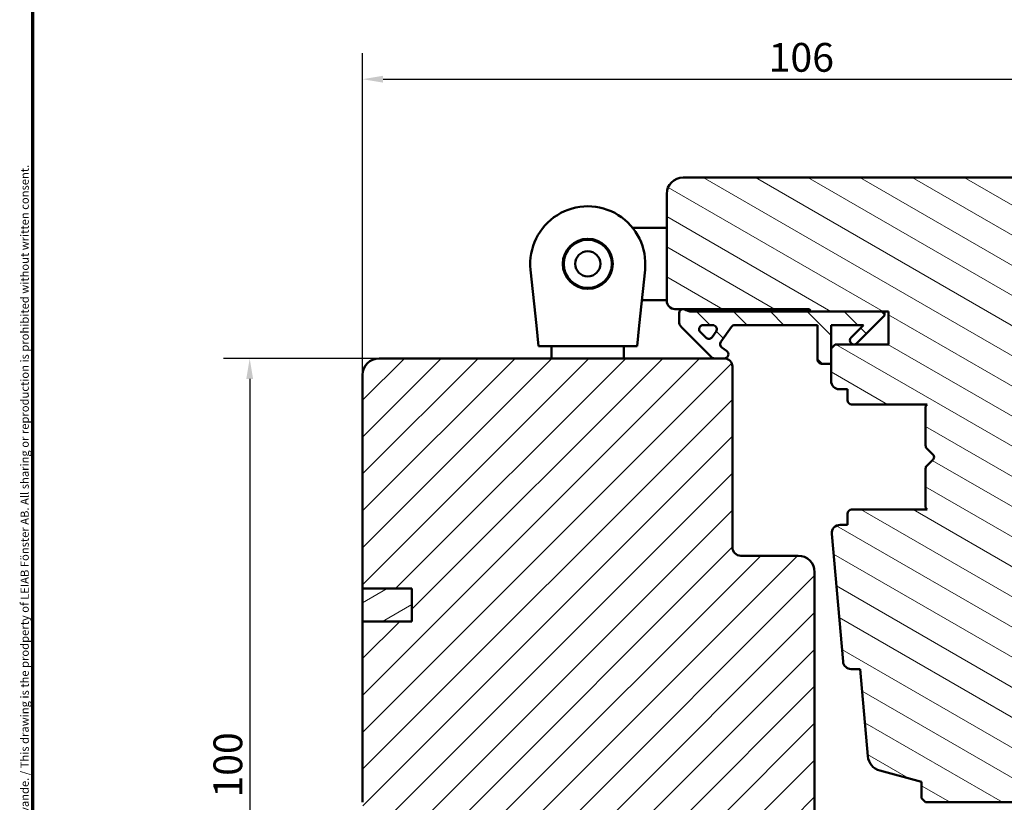
# Model space of a CAD drawing. Units: millimetres. Extents: x 13 to 821, y -287 to 287.
# Drawn here: x 634 to 754, y 74 to 169 of the extents above; entities that cross this region are included whole.
import ezdxf

# ---------------------------------------------------------------- set-up
doc = ezdxf.new("R2010")
doc.units = ezdxf.units.MM
for name, color, linetype, lineweight in [('Border (ISO)', 8, 'Continuous', 70), ('Dimension (ISO)', 3, 'Continuous', 25), ('Hatch (ISO)', 8, 'Continuous', 18), ('Visible (ISO)', 7, 'Continuous', 50)]:
    doc.layers.add(name, color=color, linetype=linetype, lineweight=lineweight)
doc.styles.add('Note Text (ISO)', font='tahoma.ttf')
doc.dimstyles.new('Default (ISO)', dxfattribs={"dimtxt": 3.5, "dimasz": 2.5, "dimexe": 3.175, "dimexo": 0, "dimgap": 0.762, "dimtad": 1, "dimrnd": 1e-08, "dimtxsty": 'Note Text (ISO)', "dimcen": 0.09, "dimdle": 10, "dimclrd": 256, "dimclre": 256, "dimclrt": 256, "dimazin": 2, "dimtfac": 1.001485705375671, "dimtmove": 0, "dimatfit": 3, "dimfxl": 1, "dimtolj": 1, "dimtzin": 0, "dimlwd": -1, "dimlwe": -1, "dimarcsym": 0})

# ---------------------------------------------------------------- blocks, each defined once
blk = doc.blocks.new('Borders LEIAB A4 Border')
at = {"layer": 'Border (ISO)'}
blk.add_line((15, 9.999999999999975), (14.99999999999995, 287), dxfattribs=at)
at = {"layer": 'Border (ISO)', "color": 8, "true_color": 0x808080, "insert": (13.5, 10.49999999999998), "char_height": 1.000000014901161, "attachment_point": 1, "rotation": 90, "style": 'Note Text (ISO)'}
blk.add_mtext('\\fTahoma|b0|i0;\\H1.0000;Denna ritning tillhör LEIAB Fönster AB. All delning och kopiering är förbjuden utan skriftligt medgivande. / This drawing is the prodperty of LEIAB Fönster AB. All sharing or reproduction is prohibited without written consent.', dxfattribs=at)
blk = doc.blocks.new('*D36')
at = {"layer": 'Defpoints', "color": 0, "transparency": 16777216}
for p in [(677.6914785580126, 127.551617042495), (661.9529226941604, 27.85161704249546), (687.691478558012, 27.85161704249547)]:
    blk.add_point(p, dxfattribs=at)
at = {"layer": 'Dimension (ISO)', "transparency": 16777216}
for p, q in [((677.6914785580126, 127.551617042495), (658.7779226941605, 127.551617042495)), ((661.9529226941604, 125.051617042495), (661.9529226941604, 30.35161704249546)), ((687.691478558012, 27.85161704249547), (658.7779226941605, 27.85161704249546))]:
    blk.add_line(p, q, dxfattribs=at)
for points in [[(661.5362560274938, 125.051617042495), (662.369589360827, 125.051617042495), (661.9529226941604, 127.551617042495)], [(661.5362560274938, 30.35161704249546), (662.369589360827, 30.35161704249546), (661.9529226941604, 27.85161704249546)]]:
    blk.add_solid(points, dxfattribs=at)
at = {"layer": 'Dimension (ISO)', "transparency": 16777216, "insert": (657.5475378721321, 74.12287291892235), "char_height": 3.5, "attachment_point": 1, "rotation": 90, "style": 'Note Text (ISO)'}
blk.add_mtext('\\A1;100', dxfattribs=at)
blk = doc.blocks.new('*D37')
at = {"layer": 'Defpoints', "color": 0, "transparency": 16777216}
for p in [(781.6914785580127, 161.5148424721613), (781.6914785580127, 147.5516170424996), (675.6914785580124, 125.551617042495)]:
    blk.add_point(p, dxfattribs=at)
at = {"layer": 'Dimension (ISO)', "transparency": 16777216}
for p, q in [((675.6914785580124, 125.551617042495), (675.6914785580124, 164.6898424721613)), ((781.6914785580127, 147.5516170424996), (781.6914785580127, 164.6898424721614)), ((678.1914785580124, 161.5148424721613), (779.1914785580127, 161.5148424721613))]:
    blk.add_line(p, q, dxfattribs=at)
for points in [[(678.1914785580124, 161.931509138828), (678.1914785580124, 161.0981758054947), (675.6914785580124, 161.5148424721613)], [(779.1914785580127, 161.931509138828), (779.1914785580127, 161.0981758054947), (781.6914785580127, 161.5148424721613)]]:
    blk.add_solid(points, dxfattribs=at)
at = {"layer": 'Dimension (ISO)', "transparency": 16777216, "insert": (725.0939298676162, 165.9202272941896), "char_height": 3.5, "attachment_point": 1, "style": 'Note Text (ISO)'}
blk.add_mtext('\\A1;106', dxfattribs=at)

msp = doc.modelspace()

# ---------------------------------------------------------------- hatches: boundary and pattern name
at = {"layer": 'Hatch (ISO)'}
h = msp.add_hatch(dxfattribs=at)
h.set_pattern_fill('ANSI31', color=256, scale=25.4, angle=105.00024553567, style=0)
h.set_pattern_definition([(150.00024553567, (620.5727460372877, 4.840562723984476e-07), (-1.587488216702059, -2.749637460072167), [])])
edge = h.paths.add_edge_path()
edge.add_line((779.6914785580127, 149.5516170424996), (714.6914785580127, 149.5516170424996))
edge.add_ellipse((714.6914785580127, 147.5516170424996), major_axis=(-2.000000000000016, -8.606770160223682e-15), ratio=1, start_angle=269.9999999999997, end_angle=359.999999999999)
edge.add_line((712.6914785580127, 147.5516170424996), (712.6914785580127, 134.5516170424996))
edge.add_ellipse((713.6914785580127, 134.5516170424996), major_axis=(-2.357953067639097e-15, -0.9999999999999964), ratio=1, start_angle=270.0000000000001, end_angle=360.0000000000002)
edge.add_line((713.6914785580127, 133.5516170424996), (714.6914785580141, 133.5516170424996))
edge.add_line((714.6914785580141, 133.5516170424996), (714.8450439332994, 133.5516170424996))
edge.add_line((714.8450439332994, 133.5516170424996), (729.8914785580126, 133.5516170424996))
edge.add_ellipse((729.8914785580126, 133.2516170424996), major_axis=(0.3000000000000003, -4.125210551663544e-17), ratio=1, start_angle=0, end_angle=90, ccw=False)
edge.add_line((730.1914785580127, 133.2516170424996), (739.1914785580142, 133.2516170424996))
edge.add_line((739.1914785580142, 133.2516170424996), (739.6914785580127, 133.2516170424996))
edge.add_line((739.6914785580127, 133.2516170424996), (739.6914785580127, 129.2516170424997))
edge.add_line((739.6914785580127, 129.2516170424996), (733.1914785580127, 129.2516170424996))
edge.add_line((733.1914785580127, 129.2516170424996), (732.6914785580127, 128.7516170424996))
edge.add_line((732.6914785580127, 128.7516170424996), (732.6914785580127, 126.9016170425061))
edge.add_line((732.6914785580127, 126.9016170425061), (732.6914785580126, 124.8016170424996))
edge.add_ellipse((733.6914785580127, 124.8016170424996), major_axis=(-4.57839911688941e-15, -0.9999999999999964), ratio=1, start_angle=270.0000000000002, end_angle=360.0000000000005)
edge.add_line((733.6914785580127, 123.8016170424996), (734.6914785580127, 123.8016170424996))
edge.add_line((734.6914785580127, 123.8016170424996), (734.6914785580126, 122.4516170424996))
edge.add_ellipse((735.1914785580127, 122.4516170424996), major_axis=(-6.875350919439331e-17, -0.5000000000000071), ratio=1, start_angle=269.9999999999959, end_angle=359.999999999999)
edge.add_line((735.1914785580127, 121.9516170424996), (744.3784785580127, 121.9516170424996))
edge.add_line((744.3784785580127, 121.9516170424996), (744.1914785580127, 121.6866170424996))
edge.add_line((744.1914785580127, 121.6866170424996), (744.1914785580127, 116.9587238236861))
edge.add_ellipse((744.6914785580127, 116.9587238236862), major_axis=(-6.875350919439331e-17, -0.5000000000000071), ratio=1, start_angle=270, end_angle=314.9999999999991)
edge.add_line((744.3379251674194, 116.6051704330929), (745.1086358455381, 115.8344597549742))
edge.add_ellipse((744.8257931330634, 115.5516170424996), major_axis=(0.2828427124746202, -0.2828427124746247), ratio=1, start_angle=0, end_angle=90.00000000000068, ccw=False)
edge.add_line((745.1086358455381, 115.268774330025), (744.3379251674195, 114.4980636519063))
edge.add_ellipse((744.6914785580127, 114.1445102613131), major_axis=(-0.3535533905932821, -0.3535533905932953), ratio=1, start_angle=269.9999999999991, end_angle=314.9999999999974)
edge.add_line((744.1914785580127, 114.1445102613131), (744.1914785580127, 109.4166170424996))
edge.add_line((744.1914785580127, 109.4166170424996), (744.3784785580127, 109.1516170424997))
edge.add_line((744.3784785580127, 109.1516170424997), (735.1914785580127, 109.1516170424996))
edge.add_ellipse((735.1914785580127, 108.6516170424996), major_axis=(-0.4999999999999982, 6.875350919439209e-17), ratio=1, start_angle=270, end_angle=360)
edge.add_line((734.6914785580127, 108.6516170424996), (734.6914785580127, 107.3016170424996))
edge.add_line((734.6914785580127, 107.3016170424996), (733.7827140446013, 107.3016170424996))
edge.add_ellipse((733.7827140446013, 106.3016170424996), major_axis=(-0.9999999999999876, 1.37507018388783e-16), ratio=1, start_angle=270, end_angle=364.9961810487471)
edge.add_line((732.7865135395069, 106.214527699583), (734.1459178716947, 90.66452769958305))
edge.add_ellipse((735.1421183767891, 90.7516170424996), major_axis=(0.08708934291656853, -0.9962005050944001), ratio=1, start_angle=269.9999999999997, end_angle=355.0038189512547)
edge.add_line((735.1421183767891, 89.7516170424996), (736.2333538633777, 89.75161704249962))
edge.add_line((736.2333538633777, 89.75161704249962), (737.1588929404232, 79.16452951652784))
edge.add_ellipse((739.151293950612, 79.338708202361), major_axis=(0.1741786858331637, -1.992401010188809), ratio=1, start_angle=270.0000000000002, end_angle=340.00381895124)
edge.add_line((738.6336558604065, 77.40685654978301), (743.6914785580127, 76.05161704249963))
edge.add_line((743.6914785580127, 76.05161704249963), (743.6914785580127, 74.05161704249961))
edge.add_line((743.6914785580127, 74.05161704249963), (744.1914785580127, 73.55161704249963))
edge.add_line((744.1914785580127, 73.55161704249961), (765.1914785580127, 73.55161704249961))
edge.add_line((765.1914785580127, 73.55161704249961), (765.6914785580127, 74.0516170424996))
edge.add_line((765.6914785580127, 74.0516170424996), (765.6914785580127, 83.13976133773454))
edge.add_line((765.6914785580127, 83.13976133773454), (765.6914785580127, 106.3221597174319))
edge.add_line((765.6914785580127, 106.3221597174319), (765.6914785580127, 134.5516170424996))
edge.add_ellipse((766.6914785580127, 134.5516170424996), major_axis=(-2.082939030861529e-15, 0.9999999999999964), ratio=1, start_angle=0, end_angle=89.99999999999989, ccw=False)
edge.add_line((766.6914785580127, 135.5516170424996), (772.9914785580129, 135.5516170424997))
edge.add_line((772.9914785580129, 135.5516170424996), (780.6914785580126, 135.5516170424996))
edge.add_ellipse((780.6914785580127, 136.5516170424996), major_axis=(0.9999999999999987, -8.313964087795075e-16), ratio=1, start_angle=270.0000000000001, end_angle=360.0000000000006)
edge.add_line((781.6914785580127, 136.5516170424996), (781.6914785580127, 147.5516170424996))
edge.add_ellipse((779.6914785580127, 147.5516170424996), major_axis=(2.750140367775693e-16, 2), ratio=1, start_angle=270, end_angle=360)
h = msp.add_hatch(dxfattribs=at)
h.set_pattern_fill('ANSI31', color=256, scale=25.4, angle=90.00021045915, style=0)
h.set_pattern_definition([(135.00021045915, (620.5727460372877, 4.840562723984476e-07), (-2.245055783671479, -2.245072276832807), [])])
edge = h.paths.add_edge_path()
edge.add_ellipse((715.7450439332996, 134.751617042506), major_axis=(-1.499999999999804, -6.938424735659358e-14), ratio=1, start_angle=53.13010235414573, end_angle=90.00000000000006)
edge.add_line((715.7450439332996, 133.2516170425062), (730.1914785580126, 133.2516170425062))
edge.add_line((730.1914785580126, 133.2516170425062), (739.1914785580141, 133.2516170425062))
edge.add_line((739.1914785580141, 133.2516170425062), (739.1914785580141, 132.7516170425061))
edge.add_line((739.1914785580141, 132.7516170425061), (735.8379251674207, 129.3980636519128))
edge.add_ellipse((735.4843717768275, 129.7516170425061), major_axis=(-0.3535533905933273, -0.3535533905932194), ratio=1, start_angle=270.00000000000296, end_angle=450.0000000000001, ccw=False)
edge.add_line((735.1308183862343, 130.1051704330994), (736.6272649956411, 131.6016170425061))
edge.add_line((736.6272649956411, 131.6016170425061), (732.6914785580142, 131.6016170425061))
edge.add_line((732.6914785580142, 131.6016170425061), (732.691478558014, 128.7516170424996))
edge.add_line((732.691478558014, 128.7516170424996), (732.6914785580142, 126.9016170425061))
edge.add_line((732.6914785580142, 126.9016170425061), (731.5414785580141, 126.9016170425061))
edge.add_ellipse((731.5414785580141, 127.4016170425061), major_axis=(-4.38553733668533e-14, -0.4999999999999716), ratio=1, start_angle=269.99999999999693, end_angle=360.0000000000058, ccw=False)
edge.add_line((731.041478558014, 127.4016170425062), (731.041478558014, 131.6016170425061))
edge.add_line((731.041478558014, 131.6016170425061), (720.972315980048, 131.6016170425062))
edge.add_ellipse((720.9723159800482, 131.101617042506), major_axis=(0.2867882181757615, 0.4095760221445485), ratio=1, start_angle=35.0000000000281, end_angle=89.99999999999878)
edge.add_line((720.5627399579038, 131.3884052606817), (719.2819025358697, 129.559179849443))
edge.add_ellipse((719.6914785580143, 129.2723916312676), major_axis=(-0.4095760221444886, 0.2867882181755737), ratio=1, start_angle=2.361243795518515e-11, end_angle=90.00000000000156)
edge.add_line((719.4046903398387, 128.8628156091231), (719.9782667761897, 128.4611930646507))
edge.add_ellipse((719.6914785580142, 128.0516170425061), major_axis=(0.5000000000000082, -5.566754064722344e-16), ratio=1, start_angle=270.00000000000006, end_angle=415.00000000000216, ccw=False)
edge.add_line((719.6914785580142, 127.5516170425061), (718.4914785580141, 127.5516170425061))
edge.add_ellipse((718.4914785580143, 128.0516170425062), major_axis=(0.353553390593286, -0.3535533905933623), ratio=1, start_angle=269.9999999999977, end_angle=314.9999999999983, ccw=False)
edge.add_line((718.1379251674208, 127.6980636519129), (714.4843717768274, 131.3516170425063))
edge.add_ellipse((715.1914785580143, 132.0587238236927), major_axis=(5.065079771020329e-14, -1.000000000000156), ratio=1, start_angle=269.99999999999915, end_angle=314.99999999997874, ccw=False)
edge.add_line((714.1914785580141, 132.0587238236927), (714.1914785580141, 133.0516170425061))
edge.add_ellipse((714.6914785580141, 133.0516170425062), major_axis=(-0.4999999999999577, 5.566754064721781e-16), ratio=1, start_angle=269.9999999999919, end_angle=360.0000000000051, ccw=False)
edge.add_line((714.6914785580142, 133.5516170425062), (714.8450439332996, 133.5516170425062))
edge = h.paths.add_edge_path(flags=0)
edge.add_ellipse((718.2866118847732, 131.1016170425062), major_axis=(0.4999999999999646, 7.04975981695379e-14), ratio=1, start_angle=324.9999999999819, end_angle=450.0000000000001)
edge.add_line((718.286611884773, 131.6016170425061), (717.1385348328615, 131.6016170425061))
edge.add_ellipse((717.1385348328615, 131.1016170425061), major_axis=(-0.3535533905934332, 0.3535533905930781), ratio=1, start_angle=314.9999999999712, end_angle=449.9999999999972)
edge.add_line((716.7849814422686, 130.7480636519129), (717.4602384483162, 130.0728066458653))
edge.add_ellipse((717.8137918389094, 130.4263600364585), major_axis=(-0.2867882181754198, -0.4095760221444774), ratio=1, start_angle=349.999999999987, end_angle=449.9999999999999)
edge.add_line((718.2233678610539, 130.139571818283), (718.6961879069175, 130.8148288243306))
h = msp.add_hatch(dxfattribs=at)
h.set_pattern_fill('ANSI31', color=256, scale=25.4, style=0)
h.set_pattern_definition([(45, (620.5727460372877, 4.840562723984476e-07), (-2.245064030267288, 2.245064030267288), [])])
edge = h.paths.add_edge_path()
edge.add_line((681.6914785580124, 95.551617042495), (675.6914785580124, 95.551617042495))
edge.add_line((675.6914785580124, 95.551617042495), (675.6914785580124, 73.55161704249498))
edge.add_ellipse((677.6914785580124, 73.551617042495), major_axis=(1.736045170053742e-14, -2.000000000000011), ratio=1, start_angle=270, end_angle=359.999999999999)
edge.add_line((677.6914785580124, 71.55161704249498), (728.2914785579894, 71.551617042495))
edge.add_line((728.2914785579894, 71.551617042495), (728.7773680858478, 71.551617042495))
edge.add_line((728.7773680858478, 71.551617042495), (729.1914785580118, 71.551617042495))
edge.add_line((729.1914785580118, 71.551617042495), (730.1914785580124, 71.55161704249497))
edge.add_line((730.1914785580124, 71.55161704249497), (730.6914785580124, 72.05161704249495))
edge.add_line((730.6914785580124, 72.05161704249495), (730.6914785580124, 101.551617042495))
edge.add_ellipse((728.6914785580124, 101.551617042495), major_axis=(-4.03777540503554e-15, 2.000000000000006), ratio=1, start_angle=269.9999999999999, end_angle=359.9999999999997)
edge.add_line((728.6914785580124, 103.551617042495), (721.6914785580124, 103.551617042495))
edge.add_ellipse((721.6914785580124, 104.551617042495), major_axis=(-1.000000000000005, 5.613895591780182e-15), ratio=1, start_angle=6.821210263296962e-13, end_angle=89.99999999999608, ccw=False)
edge.add_line((720.6914785580124, 104.551617042495), (720.6914785580124, 126.551617042495))
edge.add_ellipse((719.6914785580124, 126.551617042495), major_axis=(6.278046865439872e-17, 1), ratio=1, start_angle=270, end_angle=359.9999999999997)
edge.add_line((719.6914785580124, 127.551617042495), (718.4914785580141, 127.551617042495))
edge.add_line((718.4914785580141, 127.551617042495), (677.6914785580122, 127.551617042495))
edge.add_ellipse((677.6914785580124, 125.551617042495), major_axis=(-2.000000000000012, -8.478667503536163e-15), ratio=1, start_angle=269.9999999999997, end_angle=359.9999999999991)
edge.add_line((675.6914785580124, 125.551617042495), (675.6914785580124, 99.55161704249498))
edge.add_line((675.6914785580124, 99.551617042495), (681.6914785580124, 99.55161704249498))
edge.add_line((681.6914785580124, 99.55161704249497), (681.6914785580124, 95.55161704249498))
h = msp.add_hatch(dxfattribs=at)
h.set_pattern_fill('ANSI31', color=256, scale=25.4, angle=-14.999977780745, style=0)
h.set_pattern_definition([(30.000022219255, (620.5727460372877, 4.840562723984476e-07), (-1.587501066304332, 2.749630041384224), [])])
h.paths.add_polyline_path([(675.6914785580122, 99.55161704249485), (675.6914785580122, 95.55161704249485), (681.6914785580124, 95.55161704249485), (681.6914785580124, 99.55161704249485)])

# ---------------------------------------------------------------- linework, layer by layer
at = {"layer": 'Visible (ISO)'}
for p, q in [((779.6914785580127, 149.5516170424996), (714.6914785580125, 149.5516170424996)), ((712.6914785580126, 147.5516170424996), (712.6914785580126, 134.5516170424996)), ((712.6914785580127, 143.4516170424995), (708.5357415935401, 143.4516170424995)), ((696.8320837848948, 131.5516170424994), (696.1288569865709, 138.3291899853651)), ((710.0541001294565, 138.3291899853652), (709.3508733311324, 131.5516170424994)), ((712.6914785580127, 134.6516170424995), (709.6725228497996, 134.6516170424995)), ((713.6914785580126, 133.5516170424996), (729.8914785580125, 133.5516170424996)), ((714.1914785580141, 133.0516170425061), (714.1914785580141, 132.0587238236927)), ((714.8450439332995, 133.5516170425061), (714.6914785580142, 133.5516170425061)), ((739.1914785580142, 133.2516170425061), (715.7450439332997, 133.2516170425061)), ((730.1914785580126, 133.2516170424996), (739.6914785580126, 133.2516170424996)), ((739.1914785580141, 132.7516170425061), (739.1914785580142, 133.2516170425061)), ((739.6914785580126, 133.2516170424996), (739.6914785580126, 129.2516170424996)), ((735.8379251674208, 129.3980636519128), (739.1914785580141, 132.7516170425061)), ((697.0914785580136, 129.0516170424994), (696.832083784895, 131.5516170424994)), ((709.3508733311324, 131.5516170424994), (709.0914785580137, 129.0516170424994)), ((714.4843717768273, 131.3516170425061), (718.1379251674208, 127.6980636519129)), ((717.4602384483161, 130.0728066458653), (716.7849814422686, 130.7480636519129)), ((717.1385348328615, 131.6016170425061), (718.286611884773, 131.6016170425061)), ((718.6961879069175, 130.8148288243306), (718.2233678610539, 130.139571818283)), ((719.2819025358694, 129.5591798494431), (720.5627399579038, 131.3884052606817)), ((720.972315980048, 131.6016170425061), (731.041478558014, 131.6016170425061)), ((731.041478558014, 131.6016170425061), (731.041478558014, 127.4016170425061)), ((732.6914785580142, 126.9016170425061), (732.6914785580142, 131.6016170425061)), ((732.6914785580142, 131.6016170425061), (736.6272649956411, 131.6016170425061)), ((736.6272649956411, 131.6016170425061), (735.1308183862343, 130.1051704330994)), ((697.0914785580136, 129.0516170424994), (709.0914785580137, 129.0516170424994)), ((698.6914785580137, 129.0516170424994), (698.6914785580137, 127.5516170424949)), ((707.4914785580137, 129.0516170424994), (707.4914785580137, 127.5516170424949)), ((719.9782667761897, 128.4611930646506), (719.4046903398387, 128.8628156091231)), ((733.1914785580126, 129.2516170424996), (732.6914785580126, 128.7516170424996)), ((732.6914785580126, 128.7516170424996), (732.6914785580126, 124.8016170424996)), ((739.6914785580126, 129.2516170424996), (733.1914785580126, 129.2516170424996)), ((719.6914785580124, 127.551617042495), (677.6914785580124, 127.551617042495)), ((718.4914785580141, 127.5516170425061), (719.6914785580142, 127.5516170425061)), ((720.6914785580124, 104.551617042495), (720.6914785580124, 126.551617042495)), ((731.5414785580141, 126.9016170425061), (732.6914785580142, 126.9016170425061)), ((675.6914785580124, 125.551617042495), (675.6914785580124, 99.55161704249494)), ((733.6914785580126, 123.8016170424996), (734.6914785580126, 123.8016170424996)), ((734.6914785580126, 123.8016170424996), (734.6914785580126, 122.4516170424996)), ((735.1914785580126, 121.9516170424996), (744.3784785580126, 121.9516170424996)), ((744.3784785580126, 121.9516170424996), (744.1914785580126, 121.6866170424996)), ((744.1914785580126, 121.6866170424996), (744.1914785580126, 116.9587238236861)), ((744.3379251674194, 116.6051704330929), (745.108635845538, 115.8344597549742)), ((745.108635845538, 115.268774330025), (744.3379251674194, 114.4980636519063)), ((744.1914785580126, 114.144510261313), (744.1914785580126, 109.4166170424996)), ((744.3784785580126, 109.1516170424996), (735.1914785580126, 109.1516170424996)), ((744.1914785580126, 109.4166170424996), (744.3784785580126, 109.1516170424996)), ((734.6914785580126, 108.6516170424996), (734.6914785580126, 107.3016170424996)), ((734.6914785580126, 107.3016170424996), (733.7827140446012, 107.3016170424996)), ((732.7865135395069, 106.214527699583), (734.1459178716946, 90.66452769958298)), ((728.6914785580124, 103.551617042495), (721.6914785580124, 103.551617042495)), ((730.6914785580124, 72.05161704249495), (730.6914785580124, 101.551617042495)), ((675.6914785580124, 99.55161704249497), (681.6914785580124, 99.55161704249497)), ((675.6914785580124, 99.55161704249485), (675.6914785580124, 95.55161704249485)), ((681.6914785580125, 99.55161704249485), (675.6914785580124, 99.55161704249485)), ((681.6914785580124, 99.55161704249497), (681.6914785580124, 95.551617042495)), ((681.6914785580125, 95.55161704249485), (681.6914785580125, 99.55161704249485)), ((681.6914785580124, 95.551617042495), (675.6914785580124, 95.551617042495)), ((675.6914785580124, 95.551617042495), (675.6914785580124, 73.55161704249497)), ((675.6914785580124, 95.55161704249485), (681.6914785580125, 95.55161704249485)), ((735.142118376789, 89.75161704249957), (736.2333538633777, 89.75161704249957)), ((736.2333538633777, 89.75161704249957), (737.1588929404231, 79.16452951652776)), ((738.6336558604064, 77.40685654978293), (743.6914785580126, 76.05161704249954)), ((743.6914785580126, 76.05161704249954), (743.6914785580126, 74.05161704249954)), ((743.6914785580126, 74.05161704249954), (744.1914785580126, 73.55161704249953)), ((744.1914785580126, 73.55161704249953), (765.1914785580127, 73.55161704249953))]:
    msp.add_line(p, q, dxfattribs=at)
for radius in [3.045000000000022, 2.925000000000004, 1.525000000000002]:
    msp.add_circle((703.0914785580137, 139.0516170424995), radius, dxfattribs=at)
for centre, radius, start, end in [((714.6914785580126, 147.5516170424996), 2.000000000000019, 90, 180), ((703.0914785580137, 139.0516170424995), 7.000000000000052, 354.0763065994224, 185.9236934005776), ((713.6914785580125, 134.5516170424996), 0.9999999999999982, 180, 270), ((714.6914785580141, 133.0516170425062), 0.4999999999999576, 90, 180), ((715.7450439332996, 134.751617042506), 1.499999999999799, 233.1301023541469, 270), ((729.8914785580125, 133.2516170424996), 0.3000000000000008, 0, 90), ((715.1914785580143, 132.0587238236927), 1.000000000000085, 180, 224.9999999999883), ((717.1385348328616, 131.1016170425061), 0.4999999999999744, 90, 225.0000000000279), ((718.2866118847733, 131.1016170425062), 0.4999999999999646, 324.9999999999899, 90.00000000000652), ((720.9723159800482, 131.101617042506), 0.50000000000018, 90.00000000000652, 144.9999999999801), ((717.8137918389094, 130.4263600364585), 0.4999999999999257, 224.9999999999983, 325.0000000000105), ((719.6914785580143, 129.2723916312676), 0.5000000000000229, 145.0000000000216, 234.9999999999951), ((735.4843717768276, 129.7516170425061), 0.4999999999999994, 134.9999999999913, 314.9999999999913), ((719.6914785580143, 128.0516170425061), 0.5000000000000082, 270, 55.0000000000024), ((677.6914785580124, 125.551617042495), 2.000000000000012, 90, 180), ((718.4914785580143, 128.0516170425062), 0.5000000000000798, 224.9999999999922, 269.9999999999935), ((719.6914785580124, 126.551617042495), 1, 0, 90), ((731.5414785580142, 127.4016170425061), 0.4999999999999716, 180, 270), ((733.6914785580126, 124.8016170424996), 0.9999999999999982, 180, 270), ((735.1914785580126, 122.4516170424996), 0.4999999999999991, 180, 270), ((744.6914785580126, 116.9587238236861), 0.500000000000008, 180, 224.999999999999), ((744.8257931330634, 115.5516170424996), 0.4000000000000025, 315.0000000000012, 45.00000000000065), ((744.6914785580127, 114.144510261313), 0.5000000000000218, 135.0000000000002, 180), ((735.1914785580126, 108.6516170424996), 0.4999999999999991, 90, 180), ((733.7827140446013, 106.3016170424996), 0.9999999999999893, 90, 184.996181048747), ((721.6914785580124, 104.551617042495), 1.000000000000005, 180, 270), ((728.6914785580124, 101.551617042495), 2.000000000000012, 0, 90), ((735.142118376789, 90.75161704249956), 1.000000000000001, 184.9961810487449, 270), ((739.151293950612, 79.33870820236092), 2.00000000000001, 184.9961810487461, 254.9999999999853)]:
    msp.add_arc(centre, radius, start, end, dxfattribs=at)

# ---------------------------------------------------------------- block references
msp.add_blockref('Borders LEIAB A4 Border', (620.5727460372877, 4.840562723984476e-07))

# ---------------------------------------------------------------- dimensions: what is measured, and where the dimension line sits
at = {"layer": 'Dimension (ISO)'}
for base, p1, p2, angle, override, picture, middle in [((781.6914785580127, 161.5148424721613), (675.6914785580124, 125.551617042495), (781.6914785580127, 147.5516170424996), 180, {"dimgap": 0.762, "dimdec": 2, "dimtol": 0, "dimlim": 0, "dimtp": 0, "dimtm": -0, "dimtdec": 2, "dimtofl": 0, "dimatfit": 1}, '*D37', (728.6914785580125, 161.5148424721613)), ((661.9529226941604, 27.85161704249546), (677.6914785580124, 127.551617042495), (687.6914785580118, 27.85161704249546), 90, {"dimgap": 0.762, "dimdec": 0, "dimtol": 0, "dimlim": 0, "dimtp": 0, "dimtm": -0, "dimtdec": 2, "dimtofl": 0, "dimatfit": 1}, '*D36', (661.9529226941603, 77.70161704249522))]:
    dim = msp.add_linear_dim(base=base, p1=p1, p2=p2, angle=angle, dimstyle='Default (ISO)', override=override, dxfattribs=at)
    dim.commit()
    dim.dimension.update_dxf_attribs({"geometry": picture, "text_midpoint": middle, "dimtype": 160})

doc.saveas('drawing.dxf')
